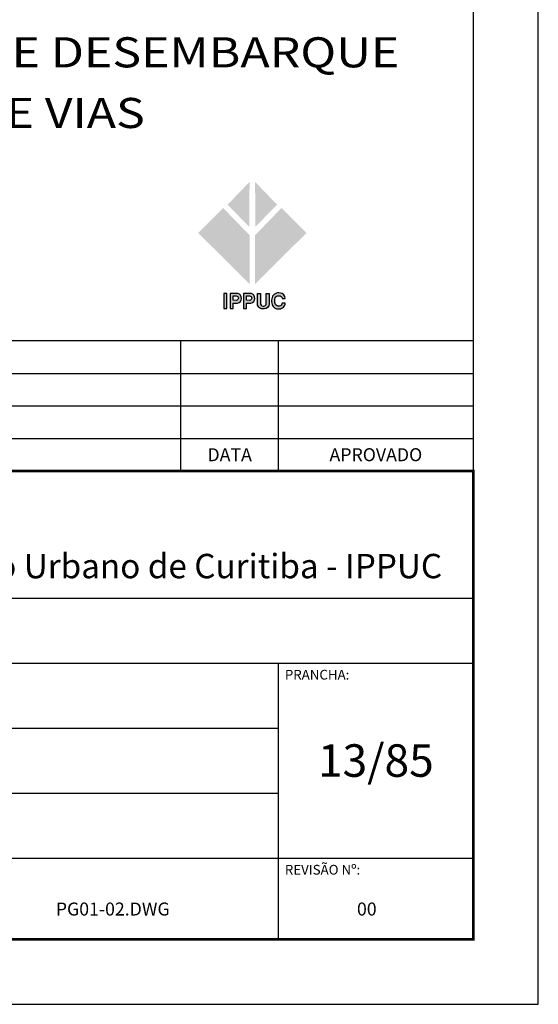
# Model space of a CAD drawing. Extents: x -3241 to 5251383, y 2149 to 1282735.
# Drawn here: x 5250984 to 5251383, y 1274002 to 1274759 of the extents above; entities that cross this region are included whole.
import ezdxf
from ezdxf.enums import TextEntityAlignment as Align

# ---------------------------------------------------------------- set-up
doc = ezdxf.new("R2010")
doc.units = 0
doc.header["$LTSCALE"] = 18
doc.header["$MEASUREMENT"] = 0
doc.layers.get('0').update_dxf_attribs({"linetype": 'CONTINUOUS'})
for name, color, linetype in [('01', 9, 'CONTINUOUS'), ('BDIM', 12, 'CONTINUOUS'), ('FORMATO', 7, 'CONTINUOUS'), ('LEGENDA NUMERACAO', 7, 'CONTINUOUS'), ('TEXTO', 2, 'CONTINUOUS')]:
    doc.layers.add(name, color=color, linetype=linetype)
doc.styles.add('ARIAL', font='ARIAL.TTF')
doc.styles.add('carimbo', font='ARIAL.TTF')
doc.styles.add('REGUA80', font='ARIAL.TTF')
doc.styles.add('ROMANS', font='romans')
doc.styles.add('RS-175A', font='swissko.ttf', dxfattribs={"height": 175})
doc.styles.add('RS-175B', font='ARIAL.TTF', dxfattribs={"height": 80})
doc.styles.add('T15', font='romans.shx', dxfattribs={"height": 37.5})

# ---------------------------------------------------------------- blocks, each defined once
blk = doc.blocks.new('coor')
at = {"layer": '01'}
blk.add_line((0, 0), (-175, 0), dxfattribs=at)
at = {"layer": '01', "style": 'RS-175B', "width": 0.415}
for s, p in [('PROGRAMA DE RECUPERAÇÃO AMBIENTAL E AMPLIAÇÃO DA', (-87.4465628377443, 115.3880321769459)), ('CAPACIDADE DA REDE INTEGRADA DE TRANSPORTE', (-87.4465628377443, 100.3880321768614))]:
    blk.add_text(s, height=7.999999999994815, dxfattribs=at).set_placement(p, align=Align.CENTER)
at = {"layer": '01', "color": 104, "style": 'RS-175A', "width": 0.6}
blk.add_text('LINHA VERDE', height=14.99999999999025, dxfattribs=at).set_placement((-87.4465628377443, 65.60391031477559), align=Align.CENTER)
at = {"layer": '01', "style": 'carimbo', "width": 1.175}
for s, height, p in [('SETOR NORTE', 5.999999999996103, (-123.0348562777831, 51.61712017650765)), ('PAVIMENTAÇÃO DE VIAS', 4.631026513145814, (-133.889307087542, 32.75627820373734))]:
    blk.add_text(s, height=height, dxfattribs=at).set_placement(p)
blk.add_text('ESTAÇÕES DE EMBARQUE E DESEMBARQUE', height=4.631026513145814, dxfattribs=at).set_placement((-86.73020170615132, 44.40238881112504), align=Align.MIDDLE_CENTER)

msp = doc.modelspace()

# ---------------------------------------------------------------- hatches: boundary and pattern name
at = {"layer": '01'}
h = msp.add_hatch(color=90, dxfattribs=at)
h.paths.add_polyline_path([(5251164.969658854, 1274599.520025028), (5251181.626400873, 1274616.590094853), (5251164.756103607, 1274634.08691099)])
h.paths.add_polyline_path([(5251204.262468443, 1274594.825761258), (5251185.043160307, 1274614.029585933), (5251164.756103607, 1274593.118752725), (5251164.756103607, 1274555.564603767)])
h.paths.add_polyline_path([(5251160.271609444, 1274599.520025028), (5251143.614867426, 1274616.590094853), (5251160.485164692, 1274634.08691099)])
h.paths.add_polyline_path([(5251120.978799855, 1274594.825761258), (5251140.198107991, 1274614.029585933), (5251160.485164692, 1274593.118752725), (5251160.485164692, 1274555.564603767)])
h = msp.add_hatch(color=256, dxfattribs=at)
edge = h.paths.add_edge_path()
edge.add_line((5251185.535238019, 1274544.499290739), (5251187.887527968, 1274544.499290739))
edge.add_arc((5251183.94047933, 1274544.607738196), 3.948538185565695, 358.4261610902819, 445.5086086827502)
edge.add_arc((5251182.820715327, 1274543.328497267), 5.407864768693748, 74.67823337167873, 125.1250999544951)
edge.add_arc((5251182.38893444, 1274543.717628919), 4.842889197010153, 123.595650094541, 173.6493364164446)
edge.add_arc((5251186.859083466, 1274542.644667332), 9.421665546207688, 170.1691915198371, 198.1068008447577)
edge.add_arc((5251182.583032129, 1274541.245593975), 4.922552305973825, 198.0970372016362, 234.6726461691613)
edge.add_arc((5251182.781552536, 1274542.653610389), 6.22038016459163, 240.6912586507328, 275.7223611413353)
edge.add_arc((5251183.190685097, 1274541.673516974), 5.213564038421312, 272.3204573596506, 312.0709668010574)
edge.add_arc((5251183.360187066, 1274540.879835605), 4.529059939881549, 317.213835452063, 358.4213348588193)
edge.add_line((5251187.887527968, 1274540.755062638), (5251185.589944689, 1274540.755062638))
edge.add_arc((5251182.960687201, 1274541.225615551), 2.671032567931769, 280.1006677286404, 349.8533110139637, ccw=False)
edge.add_arc((5251182.887994142, 1274541.461109122), 2.91578211933082, 212.1891764480205, 280.6954113855032, ccw=False)
edge.add_arc((5251185.814660439, 1274542.383681847), 5.935323974127939, 175.137236837321, 204.6541196905675, ccw=False)
edge.add_arc((5251183.277761155, 1274543.339912342), 3.407321267247162, 138.6161016422851, 187.6416801112214, ccw=False)
edge.add_arc((5251182.7023239, 1274543.995746803), 2.544450342752508, 79.11191949633661, 141.1310007717695, ccw=False)
edge.add_arc((5251183.448747699, 1274544.42351432), 2.087865876710346, 2.0799337723647113, 97.31399307506092, ccw=False)
edge = h.paths.add_edge_path()
edge.add_line((5251166.51677005, 1274548.33978254), (5251168.837113185, 1274548.33978254))
edge.add_line((5251168.837113186, 1274548.33978254), (5251168.837113186, 1274540.764296381))
edge.add_arc((5251171.098155183, 1274540.779195233), 2.26109108326265, 180.3775378818723, 259.8266715173398)
edge.add_line((5251170.698786414, 1274538.553653171), (5251171.508207152, 1274538.526696851))
edge.add_arc((5251171.195151445, 1274540.624810948), 2.121340764114078, 278.4863887135952, 358.6701600948721)
edge.add_line((5251173.315920844, 1274540.57557887), (5251173.315920844, 1274548.33978254))
edge.add_line((5251173.315920844, 1274548.33978254), (5251175.636263979, 1274548.33978254))
edge.add_line((5251175.636263979, 1274548.33978254), (5251175.636263979, 1274540.090318561))
edge.add_arc((5251171.735797815, 1274540.389503002), 3.91192377518035, 270.61839754852303, 355.6137281494728, ccw=False)
edge.add_line((5251171.778018676, 1274536.477807076), (5251170.482934428, 1274536.477807076))
edge.add_arc((5251170.482934429, 1274540.464830103), 3.987023027100804, 174.1366495416955, 269.9999999764741, ccw=False)
edge.add_line((5251166.51677005, 1274540.87212942), (5251166.51677005, 1274548.33978254))
edge = h.paths.add_edge_path(flags=16)
edge.add_line((5251158.127016608, 1274543.014970581), (5251158.127016608, 1274546.360797627))
edge.add_line((5251158.127016608, 1274546.360797627), (5251160.543476899, 1274546.360797627))
edge.add_arc((5251160.522537119, 1274544.675565067), 1.685362647806282, -84.58585527374282, 89.28811055004462, ccw=False)
edge.add_line((5251160.681557973, 1274542.997721325), (5251158.127016608, 1274543.014970581))
edge = h.paths.add_edge_path()
edge.add_line((5251155.809523642, 1274548.346145289), (5251155.809523642, 1274536.751529336))
edge.add_line((5251155.809523642, 1274536.751529336), (5251158.130323358, 1274536.751529336))
edge.add_line((5251158.130323359, 1274536.751529336), (5251158.130323359, 1274540.854236133))
edge.add_line((5251158.130323359, 1274540.854236133), (5251161.462739885, 1274540.854236133))
edge.add_arc((5251160.751247684, 1274544.626577354), 3.838851317657179, 280.680948151894, 435.6795067520869)
edge.add_line((5251161.700770625, 1274548.346145289), (5251155.809523642, 1274548.346145289))
edge = h.paths.add_edge_path(flags=16)
edge.add_line((5251147.858641107, 1274543.014970581), (5251147.858641107, 1274546.360797627))
edge.add_line((5251147.858641107, 1274546.360797627), (5251150.275101398, 1274546.360797627))
edge.add_arc((5251150.254161618, 1274544.675565067), 1.685362647806282, -84.58585527374282, 89.28811055004462, ccw=False)
edge.add_line((5251150.413182471, 1274542.997721325), (5251147.858641106, 1274543.014970581))
edge = h.paths.add_edge_path()
edge.add_line((5251145.541148141, 1274548.346145289), (5251145.541148141, 1274536.751529336))
edge.add_line((5251145.541148141, 1274536.751529336), (5251147.861947858, 1274536.751529336))
edge.add_line((5251147.861947858, 1274536.751529336), (5251147.861947858, 1274540.854236133))
edge.add_line((5251147.861947858, 1274540.854236133), (5251151.194364384, 1274540.854236133))
edge.add_arc((5251150.482872183, 1274544.626577354), 3.838851317657618, 280.6809481517823, 435.6795067519749)
edge.add_line((5251151.432395124, 1274548.346145289), (5251145.541148141, 1274548.346145289))
h.paths.add_polyline_path([(5251140.661531804, 1274536.751529336), (5251143.04182537, 1274536.751529336), (5251143.04182537, 1274548.346145289), (5251140.661531804, 1274548.346145289)])

# ---------------------------------------------------------------- linework, layer by layer
at = {"color": 2}
msp.add_line((5251107.679225997, 1274411.751887003), (5251107.679225997, 1274511.751600869), dxfattribs=at)
at = {"layer": '01'}
for p, q in [((5251332.678582197, 1274511.751600869), (5250457.681085865, 1274511.751600869)), ((5251107.679225997, 1274411.751887003), (5251107.679225997, 1274511.751600869)), ((5251182.679011397, 1274411.751887003), (5251182.679011397, 1274511.751600869)), ((5250457.681085865, 1274486.751672403), (5251332.678582197, 1274486.751672403)), ((5250457.681085865, 1274461.751743936), (5251332.678582197, 1274461.751743936)), ((5250457.681085865, 1274436.751815469), (5251332.678582197, 1274436.751815469))]:
    msp.add_line(p, q, dxfattribs=at)
msp.add_lwpolyline([(5251140.661531804, 1274536.751529336), (5251143.04182537, 1274536.751529336), (5251143.04182537, 1274548.346145289), (5251140.661531804, 1274548.346145289)], close=True, dxfattribs=at)
for points in [[(5251145.541148141, 1274548.346145289), (5251145.541148141, 1274536.751529336), (5251147.861947858, 1274536.751529336), (5251147.861947858, 1274540.854236133), (5251151.194364384, 1274540.854236133, 0.8025745112299837), (5251151.432395124, 1274548.346145289)], [(5251155.809523642, 1274548.346145289), (5251155.809523642, 1274536.751529336), (5251158.130323359, 1274536.751529336), (5251158.130323359, 1274540.854236133), (5251161.462739885, 1274540.854236133, 0.8025745112299837), (5251161.700770625, 1274548.346145289)], [(5251166.51677005, 1274548.33978254), (5251168.837113186, 1274548.33978254), (5251168.837113186, 1274540.764296381, 0.3612505839860675), (5251170.698786414, 1274538.553653171), (5251171.508207152, 1274538.526696851, 0.3648785785423879), (5251173.315920844, 1274540.57557887), (5251173.315920844, 1274548.33978254), (5251175.636263979, 1274548.33978254), (5251175.636263979, 1274540.090318561, -0.38885527683525), (5251171.778018676, 1274536.477807076), (5251170.482934428, 1274536.477807076, -0.4445144355834901), (5251166.51677005, 1274540.87212942)], [(5251185.535238019, 1274544.499290739), (5251187.887527968, 1274544.499290739, 0.3993766115662417), (5251184.249686623, 1274548.544150859, 0.2237412041184079), (5251179.709226735, 1274547.751577653, 0.221940439260765), (5251177.575763464, 1274544.253316266, 0.1225082352939403), (5251177.903989647, 1274539.716514954, 0.1609600424851292), (5251179.736580069, 1274537.229472478, 0.1540536491191573), (5251183.401774749, 1274536.464228045, 0.1752047416237882), (5251186.684036576, 1274537.803407747, 0.181764603292306), (5251187.887527968, 1274540.755062638), (5251185.589944689, 1274540.755062638, -0.3141125982738209), (5251183.429128083, 1274538.595980953, -0.3081476497466141), (5251180.42038577, 1274539.907824124, -0.1295085565919057), (5251179.900700078, 1274542.88681555, -0.217238154848059), (5251180.721258618, 1274545.592495968, -0.2774142071645709), (5251183.182948071, 1274546.494392027, -0.4412300842883259)], [(5251147.858641107, 1274543.014970581), (5251147.858641107, 1274546.360797627), (5251150.275101398, 1274546.360797627, -0.9479199553402522), (5251150.413182471, 1274542.997721325)], [(5251158.127016608, 1274543.014970581), (5251158.127016608, 1274546.360797627), (5251160.543476899, 1274546.360797627, -0.9479199553402522), (5251160.681557973, 1274542.997721325)]]:
    msp.add_lwpolyline(points, format="xyb", close=True, dxfattribs=at)
at = {"layer": '01', "const_width": 1.999994277330718}
for points in [[(5250457.681085865, 1274051.515584023), (5251332.678582197, 1274051.515584023), (5251332.678582197, 1274411.751887003), (5250457.681085865, 1274411.951886431)], [(5250457.681085865, 1274051.515584023), (5251332.678582197, 1274051.515584023), (5251332.678582197, 1274411.751887003), (5250457.681085865, 1274411.751887003)]]:
    msp.add_lwpolyline(points, close=True, dxfattribs=at)
at = {"layer": 'FORMATO', "color": 2}
for p, q in [((5250457.681085865, 1274411.751887003), (5251332.678582197, 1274411.751887003)), ((5250457.681085865, 1274314.014832922), (5251332.678582197, 1274314.014832922)), ((5250457.681085865, 1274264.014975989), (5251332.678582197, 1274264.014975989)), ((5251182.679011397, 1274051.515584023), (5251182.679011397, 1274264.014975989)), ((5250457.681085865, 1274214.015119056), (5251182.679011397, 1274214.015119056)), ((5250457.681085865, 1274164.015262122), (5251182.679011397, 1274164.015262122)), ((5250457.681085865, 1274114.015405189), (5251332.678582197, 1274114.015405189))]:
    msp.add_line(p, q, dxfattribs=at)
at = {"layer": 'TEXTO'}
for p, q in [((5251382.67843913, 1274001.51572709), (5251382.67843913, 1276971.511478008)), ((5251332.678582197, 1274051.515584023), (5251332.678582196, 1276921.511621074)), ((5245562.695092099, 1274051.515584023), (5251332.678582197, 1274051.515584023)), ((5245437.695449766, 1274001.51572709), (5251382.67843913, 1274001.51572709))]:
    msp.add_line(p, q, dxfattribs=at)

# ---------------------------------------------------------------- block references
at = {"layer": 'BDIM', "linetype": 'Continuous', "xscale": 4.999985693022609, "yscale": 4.999985693255439, "zscale": 4.999985693326785}
msp.add_blockref('coor', (5251332.678582197, 1274511.751600869), dxfattribs=at)

# ---------------------------------------------------------------- texts
at = {"layer": '01', "style": 'REGUA80'}
for s, p in [('DATA', (5251145.179118698, 1274424.251851236)), ('APROVADO', (5251257.678796797, 1274424.251851236))]:
    msp.add_text(s, height=9.999971386653591, dxfattribs=at).set_placement(p, align=Align.MIDDLE_CENTER)
at = {"layer": '01', "style": 'ARIAL'}
msp.add_text('Instituto de Pesquisa e Planejamento Urbano de Curitiba - IPPUC', height=18.7499463499755, dxfattribs=at).set_placement((5250537.066174121, 1274338.606874503), align=Align.MIDDLE_LEFT)
at = {"layer": 'FORMATO', "color": 2}
for s, height, style, p in [('PRANCHA:', 7.499978539989796, 'T15', (5251187.643091916, 1274251.275598422)), ('REVISÃO Nº:', 7.499978539989796, 'T15', (5251187.643091916, 1274101.276027622)), ('PG01-02.DWG', 9.99997138665306, 'ROMANS', (5251011.405307351, 1274069.808868188))]:
    msp.add_text(s, height=height, dxfattribs=dict(at, style=style)).set_placement(p)
at = {"layer": 'LEGENDA NUMERACAO', "color": 2, "style": 'ARIAL'}
msp.add_text('13/85', height=24.99992846663265, dxfattribs=at).set_placement((5251257.678796797, 1274189.015190589), align=Align.MIDDLE_CENTER)
at = {"layer": 'LEGENDA NUMERACAO', "color": 2, "style": 'ROMANS'}
msp.add_text('00', height=9.99997138665306, dxfattribs=at).set_placement((5251243.132953855, 1274069.808868188))

doc.saveas('drawing.dxf')
